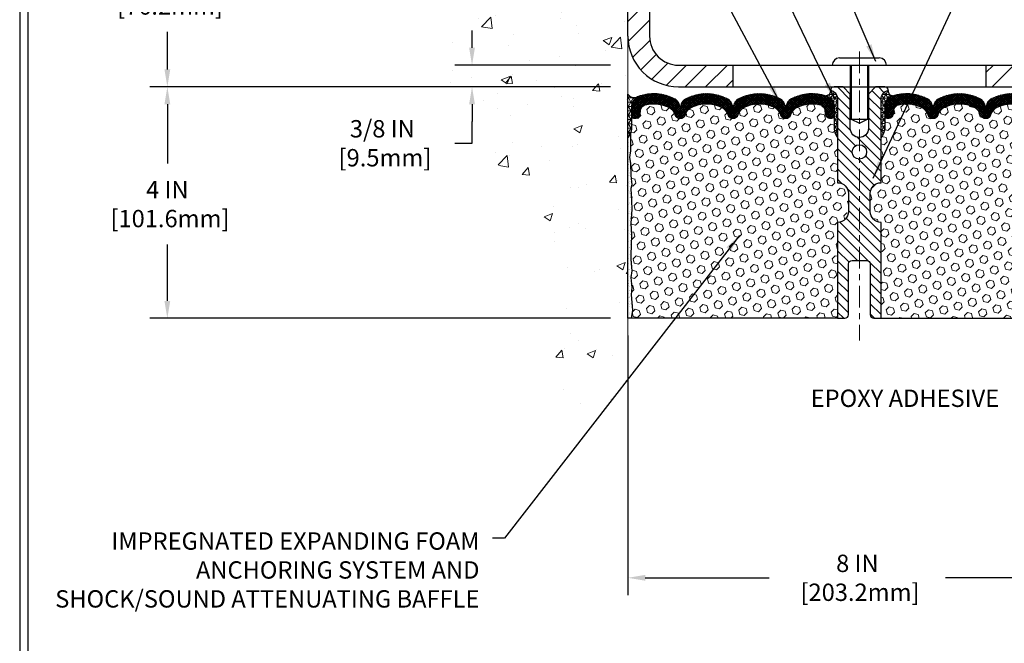
# Model space of a CAD drawing. Extents: x 13 to 3254, y -28 to 1977.
# Drawn here: x 524 to 541, y -13 to -2 of the extents above; entities that cross this region are included whole.
import ezdxf

# ---------------------------------------------------------------- set-up
doc = ezdxf.new("R2010")
doc.units = 0
doc.header["$LTSCALE"] = 5
doc.header["$MEASUREMENT"] = 0
doc.linetypes.add('CENTERX2', pattern=[4, 2.5, -0.5, 0.5, -0.5])
doc.layers.get('DEFPOINTS').update_dxf_attribs({"linetype": 'CONTINUOUS'})
for name, color, linetype, lineweight in [('CENTERLINE - L', 1, 'CENTERX2', 18), ('CONCRETE - H', 130, 'CONTINUOUS', 9), ('CONCRETE - L', 132, 'CONTINUOUS', 13), ('CORNER BEAD - H', 50, 'CONTINUOUS', 15), ('CORNER BEAD - L', 52, 'CONTINUOUS', 25), ('COVER PLATE - H', 251, 'CONTINUOUS', 13), ('COVER PLATE - L', 7, 'CONTINUOUS', 25), ('DIMS', 50, 'CONTINUOUS', 25), ('EPOXY ADHESIVE - H', 50, 'CONTINUOUS', 15), ('EPOXY ADHESIVE - L', 52, 'CONTINUOUS', 25), ('FOAM INSERT - H', 150, 'CONTINUOUS', 9), ('FOAM INSERT - L', 152, 'CONTINUOUS', 25), ('SILICONE BELLOWS - H', 20, 'CONTINUOUS', 13), ('SILICONE BELLOWS - L', 22, 'CONTINUOUS', 13), ('SPLINE - H', 253, 'CONTINUOUS', 5), ('SPLINE - L', 7, 'CONTINUOUS', 25), ('TBLOCK-T5', 111, 'CONTINUOUS', 30), ('TEXT - 4', 241, 'CONTINUOUS', 25)]:
    doc.layers.add(name, color=color, linetype=linetype, lineweight=lineweight)
doc.layers.add('SCREW-L', color=1, linetype='CONTINUOUS')
doc.styles.add('ROMANS', font='romans', dxfattribs={"width": 0.9})
doc.dimstyles.get("Standard").update_dxf_attribs({"dimtxt": 0.18, "dimasz": 0.18, "dimexe": 0.18, "dimexo": 0.0625, "dimgap": 0.09, "dimtad": 0, "dimtih": 1, "dimtoh": 1, "dimdec": 4, "dimzin": 0, "dimdsep": 46, "dimtxsty": 'Standard', "dimcen": 0.09, "dimadec": 0, "dimazin": 0, "dimtfac": 1, "dimtdec": 4, "dimtofl": 0, "dimtmove": 0, "dimatfit": 3, "dimfxl": 1, "dimtolj": 1, "dimtzin": 0, "dimarcsym": 0})
doc.dimstyles.new('STANDARD$0', dxfattribs={"dimtxt": 0.18, "dimasz": 0.18, "dimexe": 0.18, "dimexo": 0.0625, "dimgap": 0.09, "dimtad": 0, "dimtih": 1, "dimtoh": 1, "dimdec": 4, "dimzin": 0, "dimdsep": 46, "dimtxsty": 'Standard', "dimcen": 0.09, "dimadec": 0, "dimazin": 0, "dimtfac": 1, "dimtdec": 4, "dimtofl": 0, "dimtmove": 0, "dimatfit": 3, "dimfxl": 1, "dimtolj": 1, "dimtzin": 0, "dimarcsym": 0})
pattern_1 = [(45, (481.9858015716894, -15.90875448216926), (-0.1767766952966368, 0.1767766952966369), [])]

# ---------------------------------------------------------------- blocks, each defined once
blk = doc.blocks.new('*D21')
at = {"layer": 'DEFPOINTS', "color": 0, "transparency": 16777216}
for p in [(534.1957533048399, -3.013102218167075), (526.2381142855354, -7.013107500966089), (534.1957533048394, -7.013107500966091)]:
    blk.add_point(p, dxfattribs=at)
at = {"layer": 'DIMS', "color": 0, "lineweight": -2, "transparency": 16777216}
for p, q in [((533.8957533048399, -3.013102218167075), (525.9381142855354, -3.013102218167073)), ((526.2381142855354, -3.313102218167073), (526.2381142855354, -4.33989605867342)), ((526.2381142855354, -6.713107500966089), (526.2381142855354, -5.739896058673421)), ((533.8957533048394, -7.013107500966091), (525.9381142855354, -7.013107500966088))]:
    blk.add_line(p, q, dxfattribs=at)
at = {"layer": 'DIMS', "color": 0, "transparency": 16777216}
for points in [[(526.1881142855354, -3.313102218167073), (526.2881142855354, -3.313102218167073), (526.2381142855354, -3.013102218167073)], [(526.1881142855354, -6.713107500966089), (526.2881142855354, -6.713107500966089), (526.2381142855354, -7.013107500966089)]]:
    blk.add_solid(points, dxfattribs=at)
at = {"layer": 'DIMS', "color": 0, "transparency": 16777216, "insert": (526.2381142855354, -5.039896058673335), "char_height": 0.3, "attachment_point": 5}
blk.add_mtext('\\A1;4 IN\\P [101.6mm]', dxfattribs=at)
blk = doc.blocks.new('*D22')
at = {"layer": 'DEFPOINTS', "color": 0, "transparency": 16777216}
for p in [(534.1957533048399, -0.01310221816728863), (526.2381142855354, -3.013102218167286), (534.1957533048399, -3.013102218167289)]:
    blk.add_point(p, dxfattribs=at)
at = {"layer": 'DIMS', "color": 0, "lineweight": -2, "transparency": 16777216}
for p, q in [((533.8957533048399, -0.01310221816728854), (525.9381142855354, -0.01310221816728629)), ((526.2381142855354, -0.3131022181672863), (526.2381142855354, -0.6650239229956925)), ((526.2381142855354, -2.713102218167287), (526.2381142855354, -2.065023922995692)), ((533.8957533048399, -3.013102218167289), (525.9381142855354, -3.013102218167286))]:
    blk.add_line(p, q, dxfattribs=at)
at = {"layer": 'DIMS', "color": 0, "transparency": 16777216}
for points in [[(526.1881142855354, -0.3131022181672863), (526.2881142855354, -0.3131022181672863), (526.2381142855354, -0.01310221816728637)], [(526.1881142855354, -2.713102218167287), (526.2881142855354, -2.713102218167287), (526.2381142855354, -3.013102218167286)]]:
    blk.add_solid(points, dxfattribs=at)
at = {"layer": 'DIMS', "color": 0, "transparency": 16777216, "insert": (526.2381142855354, -1.365023922995608), "char_height": 0.3, "attachment_point": 5}
blk.add_mtext('\\A1;3 IN\\P [76.2mm]', dxfattribs=at)
blk = doc.blocks.new('*D28')
at = {"layer": 'DEFPOINTS', "color": 0, "transparency": 16777216}
for p in [(547.6957560703072, 0.6537061889995073), (534.1957560703071, -0.01310750096679492), (547.6957560703072, -2.88810750096617)]:
    blk.add_point(p, dxfattribs=at)
at = {"layer": 'DIMS', "color": 0, "lineweight": -2, "transparency": 16777216}
for p, q in [((534.1957560703071, 0.2868924990332051), (534.1957560703071, 0.9537061889995073)), ((547.6957560703072, -2.58810750096617), (547.6957560703072, 0.9537061889995071)), ((534.495756070307, 0.6537061889995073), (537.428597803877, 0.6537061889995073)), ((547.3957560703072, 0.6537061889995073), (540.5285978038769, 0.6537061889995073))]:
    blk.add_line(p, q, dxfattribs=at)
at = {"layer": 'DIMS', "color": 0, "transparency": 16777216}
for points in [[(534.495756070307, 0.7037061889995073), (534.495756070307, 0.6037061889995072), (534.1957560703071, 0.6537061889995073)], [(547.3957560703072, 0.7037061889995073), (547.3957560703072, 0.6037061889995072), (547.6957560703072, 0.6537061889995073)]]:
    blk.add_solid(points, dxfattribs=at)
at = {"layer": 'DIMS', "color": 0, "transparency": 16777216, "insert": (538.9785978038769, 0.6537061889995073), "char_height": 0.3, "attachment_point": 5}
blk.add_mtext('\\A1;13 1/2 IN\\P [342.9mm]', dxfattribs=at)
blk = doc.blocks.new('*D29')
at = {"layer": 'DEFPOINTS', "color": 0, "transparency": 16777216}
for p in [(534.1957533048397, -7.013107500966103), (542.1957575786796, -7.015158127998038), (542.1957575786796, -11.49924538320272)]:
    blk.add_point(p, dxfattribs=at)
at = {"layer": 'DIMS', "color": 0, "lineweight": -2, "transparency": 16777216}
for p, q in [((534.1957533048397, -7.313107500966103), (534.1957533048397, -11.79924538320272)), ((542.1957575786796, -7.315158127998038), (542.1957575786796, -11.79924538320272)), ((534.4957533048397, -11.49924538320272), (536.6366648033968, -11.49924538320272)), ((541.8957575786796, -11.49924538320272), (539.6866648033968, -11.49924538320272))]:
    blk.add_line(p, q, dxfattribs=at)
at = {"layer": 'DIMS', "color": 0, "transparency": 16777216}
for points in [[(534.4957533048397, -11.44924538320272), (534.4957533048397, -11.54924538320272), (534.1957533048397, -11.49924538320272)], [(541.8957575786796, -11.44924538320272), (541.8957575786796, -11.54924538320272), (542.1957575786796, -11.49924538320272)]]:
    blk.add_solid(points, dxfattribs=at)
at = {"layer": 'DIMS', "color": 0, "transparency": 16777216, "insert": (538.1616648033968, -11.49924538320272), "char_height": 0.3, "attachment_point": 5}
blk.add_mtext('\\A1;8 IN\\P [203.2mm]', dxfattribs=at)
blk = doc.blocks.new('*D30')
at = {"layer": 'DEFPOINTS', "color": 0, "transparency": 16777216}
for p in [(534.1957560703071, -2.638107500966099), (531.5030249228901, -3.013107500966098), (534.1957560703071, -3.013107500966099)]:
    blk.add_point(p, dxfattribs=at)
at = {"layer": 'DIMS', "color": 0, "lineweight": -2, "transparency": 16777216}
for p, q in [((531.5030249228901, -2.338107500966098), (531.5030249228901, -2.038107500966098)), ((533.8957560703071, -2.638107500966099), (531.2030249228901, -2.638107500966098)), ((533.8957560703071, -3.013107500966099), (531.2030249228901, -3.013107500966098)), ((531.5030249228901, -3.313107500966098), (531.5030249228901, -3.613107500966098)), ((531.5030249228901, -3.98790196025152), (531.5030249228901, -3.613107500966098)), ((531.2030249228901, -3.98790196025152), (531.5030249228901, -3.98790196025152))]:
    blk.add_line(p, q, dxfattribs=at)
at = {"layer": 'DIMS', "color": 0, "transparency": 16777216}
for points in [[(531.4530249228901, -2.338107500966098), (531.55302492289, -2.338107500966098), (531.5030249228901, -2.638107500966098)], [(531.4530249228901, -3.313107500966098), (531.55302492289, -3.313107500966098), (531.5030249228901, -3.013107500966098)]]:
    blk.add_solid(points, dxfattribs=at)
at = {"layer": 'DIMS', "color": 0, "transparency": 16777216, "insert": (529.9530249228901, -3.987901960251435), "char_height": 0.3, "attachment_point": 5}
blk.add_mtext('\\A1;3/8 IN\\P [9.5mm]', dxfattribs=at)

msp = doc.modelspace()

# ---------------------------------------------------------------- hatches: boundary and pattern name
at = {"layer": 'CONCRETE - H'}
h = msp.add_hatch(dxfattribs=at)
h.set_pattern_fill('AR-CONC', color=256, scale=0.21, style=0)
h.set_pattern_definition([(49.99999999999999, (1, 0), (1.506246383461582, -0.1317794834634497), [0.1575, -1.7325]), (355, (1, 0), (-0.2913778005873, 1.579603480770025), [0.126, -1.386]), (100.45144446, (1.1255205301, -0.0109816224), (1.214868578126935, 1.447823981034122), [0.1338544031999999, -1.472398435199999]), (46.18420000000002, (1, 0.42), (2.241206794410302, -0.3475904896654607), [0.2362499999999999, -2.598749999999999]), (96.63563549, (1.1867671645, 0.3910340553), (1.96279008591588, 2.045649061626556), [0.2007817182, -2.208598895999999]), (351.1841639899999, (1, 0.42), (1.962790084615023, 2.045649060566979), [0.189, -2.0790000021]), (21, (1.21, 0.315), (1.25350480944877, -0.8454996703972115), [0.1575, -1.7325]), (326.0000000000001, (1.21, 0.315), (0.5109621970353216, 1.522815094598391), [0.126, -1.386]), (71.45144474, (1.3144587334, 0.2445416946), (1.764466991132939, 0.677315420893343), [0.133854399, -1.4723984352]), (37.50000000000001, (1, 0), (0.0255356961663104, 0.6990770930457542), [0, -1.3692, 0, -1.407, 0, -1.39125]), (7.499999999999999, (1, 0), (0.552446028628512, 0.8282645949529565), [0, -0.8021999999999999, 0, -1.3377, 0, -0.53025]), (327.5, (0.5317000000000001, 0), (1.121027115962059, -0.04736523064219748), [0, -0.525, 0, -1.638, 0, -2.1735]), (317.5, (0.3217, 0), (1.224690955619011, 0.2102204628978672), [0, -0.6825, 0, -1.0878, 0, -1.5435])])
edge = h.paths.add_edge_path()
edge.add_spline(control_points=[(534.1957533048399, 0.404907835097406), (533.301457206403, 0.5831097869134656), (530.9898298137431, 1.043736322088344), (530.5348486554484, -3.935028563061048), (533.724959187505, -5.477069408469752), (532.5250086941849, -8.668429622867878), (533.7375065106473, -8.510213524980324), (534.1957533048399, -8.450417937176196)], knot_values=[0, 0, 0, 0, 2.37946769856967, 6.150583371186302, 9.842178415861355, 11.69548124464248, 12.82145927434552, 12.82145927434552, 12.82145927434552, 12.82145927434552], degree=3, periodic=0)
edge.add_line((534.1957533048399, -8.450417937176224), (534.1957533048399, -1.419352218167061))
edge.add_line((534.1957533048399, -1.419352218167061), (532.2957533048402, -1.419352218167061))
edge.add_line((532.2957533048402, -1.419352218167061), (532.2957533048402, -1.400602218167107))
edge.add_line((532.2957533048402, -1.400602218167107), (532.1832533048405, -1.415943127257917))
edge.add_line((532.1832533048405, -1.415943127257917), (532.1832533048405, -1.42999268728485))
edge.add_line((532.1832533048405, -1.42999268728485), (532.1332533048403, -1.42999268728485))
edge.add_line((532.1332533048403, -1.42999268728485), (532.1332533048403, -1.419352218167061))
edge.add_line((532.1332533048403, -1.419352218167061), (532.1207533048405, -1.419352218167063))
edge.add_line((532.1207533048405, -1.419352218167063), (532.1207533048405, -1.181852218167109))
edge.add_line((532.1207533048405, -1.181852218167109), (532.1332533048403, -1.181852218167109))
edge.add_line((532.1332533048403, -1.181852218167109), (532.1332533048403, -1.17121174904932))
edge.add_line((532.1332533048403, -1.17121174904932), (532.1832533048405, -1.171211749049318))
edge.add_line((532.1832533048405, -1.171211749049318), (532.1832533048405, -1.185261309076251))
edge.add_line((532.1832533048405, -1.185261309076251), (532.2957533048402, -1.200602218167061))
edge.add_line((532.2957533048402, -1.200602218167061), (532.2957533048402, -1.181852218167107))
edge.add_line((532.2957533048402, -1.181852218167107), (534.1957533048399, -1.181852218167107))
edge.add_line((534.1957533048399, -1.181852218167107), (534.1957533048399, 0.404907835097406))
at = {"layer": 'CORNER BEAD - H'}
h = msp.add_hatch(dxfattribs=at)
h.set_pattern_fill('NET3', color=256, scale=0.6, style=0)
h.set_pattern_definition([(0, (482.6328936693535, -17.67740409701323), (0, 0.075), []), (59.99999999999999, (482.6328936693535, -17.67740409701323), (-0.06495190528383289, 0.03750000000000001), []), (120, (482.6328936693535, -17.67740409701323), (-0.0649519052838329, -0.03749999999999998), [])])
edge = h.paths.add_edge_path()
edge.add_line((534.1957533048403, -3.888102218166933), (534.1957533048403, -3.138102218166933))
edge.add_arc((534.3062831132129, -3.066732234478272), 0.131569423159783, 212.8506550211903, 294.6044883626011)
edge.add_arc((534.4584963941643, -3.361390989720713), 0.2003266929276697, 119.1026604918846, 181.6553728328404)
edge.add_line((534.2582533048403, -3.367177964520392), (534.2582533048403, -3.736357982058065))
edge.add_arc((533.9989844288182, -3.718314310512698), 0.2598959871883703, 319.209751061855, 356.0189514340833, ccw=False)
h = msp.add_hatch(dxfattribs=at)
h.set_pattern_fill('NET3', color=256, scale=0.4999999999999999, style=0)
h.set_pattern_definition([(0, (157.7350753077513, -9.331868921427484), (0, 0.06249999999999999), []), (59.99999999999999, (157.7350753077513, -9.331868921427484), (-0.05412658773652741, 0.03125), []), (120, (157.7350753077513, -9.331868921427484), (-0.05412658773652741, -0.03124999999999998), [])])
edge = h.paths.add_edge_path()
edge.add_arc((537.6148511164372, -3.085980096739906), 0.08163225403951631, -85.9762507572483, 7.6539664262771225, ccw=False)
edge.add_arc((537.5582560703069, -3.357452762248458), 0.1999999999998872, 4.979483492206782e-11, 71.84336141117592, ccw=False)
edge.add_line((537.7582560703069, -3.357452762248284), (537.7582560703072, -3.73636326485723))
edge.add_arc((538.0175249463293, -3.718319593311863), 0.2598959871883703, 183.9810485659167, 220.790248938145)
edge.add_line((537.8207560703072, -3.888107500966099), (537.8207560703072, -3.226644165449072))
edge.add_arc((537.6749239324491, -3.219615086956975), 0.1460014396391409, 357.2404910908708, 441.7967851935122)
h = msp.add_hatch(dxfattribs=at)
h.set_pattern_fill('NET3', color=256, scale=0.4999999999999999, style=0)
h.set_pattern_definition([(180, (918.6564368328633, -9.331868921427484), (0, 0.06249999999999999), []), (120, (918.6564368328633, -9.331868921427484), (0.05412658773652741, 0.03125), []), (60.00000000000001, (918.6564368328633, -9.331868921427484), (0.05412658773652741, -0.03124999999999998), [])])
edge = h.paths.add_edge_path()
edge.add_arc((538.7766610241772, -3.085980096739906), 0.08163225403951631, 172.3460335737229, 265.9762507572483)
edge.add_arc((538.8332560703075, -3.357452762248458), 0.1999999999998872, 108.1566385888241, 179.9999999999502)
edge.add_line((538.6332560703075, -3.357452762248284), (538.6332560703072, -3.73636326485723))
edge.add_arc((538.3739871942851, -3.718319593311863), 0.2598959871883703, 319.209751061855, 356.0189514340833, ccw=False)
edge.add_line((538.5707560703072, -3.888107500966099), (538.5707560703072, -3.226644165449072))
edge.add_arc((538.7165882081653, -3.219615086956975), 0.1460014396391409, 98.20321480648778, 182.7595089091292, ccw=False)
at = {"layer": 'COVER PLATE - H'}
h = msp.add_hatch(dxfattribs=at)
h.set_pattern_fill('ANSI31', color=256, scale=2, style=0)
h.set_pattern_definition(pattern_1)
h.paths.add_polyline_path([(536.0082560703072, -2.63810750096607), (535.0707560703066, -2.638107500966084, -0.4142135623732552), (534.5707560703066, -2.138107500965814), (534.5707560703069, -1.525607500966641), (534.420756070307, -1.419357500966681), (534.1957560703071, -1.419357500966681), (534.1957560703071, -2.138107500966056, 0.4142135623731121), (535.0707560703071, -3.013107500966084), (536.0082560703072, -3.01310750096607)])
h.paths.add_polyline_path([(534.5707560703077, -0.3148841962636322, 0.4142135623732515), (534.268979375011, -0.01310750096679492), (534.1957560703072, -0.01310750096679492), (534.1957560703071, -1.181857500966727), (534.420756070307, -1.181857500966727), (534.5707560703072, -1.07560750096661)])
h = msp.add_hatch(dxfattribs=at)
h.set_pattern_fill('ANSI31', color=256, scale=2, style=0)
h.set_pattern_definition(pattern_1)
h.paths.add_polyline_path([(540.3832560703072, -2.638107500966013), (540.3832560703072, -3.013107500965985), (547.6957560703072, -3.013107500965814), (547.6957560703072, -2.888107500966042), (546.2779356154016, -2.638107500965942)])
at = {"layer": 'EPOXY ADHESIVE - H'}
h = msp.add_hatch(dxfattribs=at)
h.set_pattern_fill('AR-SAND', color=256, scale=0.048, style=0)
h.set_pattern_definition([(37.50000000000001, (482.6328936693535, -17.67740409701323), (-0.003023681189261192, 0.09248754091263162), [0, -0.07296, 0, -0.0816, 0, -0.078]), (7.499999999999999, (482.6328936693535, -17.67740409701323), (0.0849492818528509, 0.1354630111310275), [0, -0.03936, 0, -0.06576000000000001, 0, -0.0252]), (327.5, (482.5738536693535, -17.67740409701323), (0.1494788093640718, 0.0002716345697743172), [0, -0.024, 0, -0.0864, 0, -0.1128]), (317.5, (482.5738536693535, -17.67740409701323), (0.1442940770194701, 0.04212842711684397), [0, -0.012, 0, -0.05664, 0, -0.06480000000000001])])
edge = h.paths.add_edge_path()
edge.add_line((534.1957533048397, -7.013107500966099), (534.2545306701552, -7.013107500966099))
edge.add_line((534.2545306701552, -7.013107500966099), (534.2545305348208, -7.013102218167958))
edge.add_line((534.2545305348208, -7.013102218167958), (534.2734505754756, -6.870342294781564))
edge.add_line((534.2734505754756, -6.870342294781564), (534.2542232340643, -6.607718084147633))
edge.add_line((534.2542232340643, -6.607718084147633), (534.2670426773611, -6.479610555361957))
edge.add_line((534.2670426773611, -6.479610555361957), (534.2478116888819, -6.306663392112183))
edge.add_line((534.2478116888819, -6.306663392112183), (534.2670426773611, -6.191367504822734))
edge.add_line((534.2670426773611, -6.191367504822734), (534.2478116888819, -5.992799280124997))
edge.add_line((534.2478116888819, -5.992799280124997), (534.2478116888819, -5.917807154132857))
edge.add_line((534.2478116888819, -5.917807154132857), (534.2606311321788, -5.578319759153215))
edge.add_line((534.2606311321788, -5.578319759153215), (534.2478116888819, -5.373344602935573))
edge.add_line((534.2478116888819, -5.373344602935573), (534.2670426773611, -5.129938965316866))
edge.add_line((534.2670426773611, -5.129938965316866), (534.2606311321788, -4.987146515138717))
edge.add_line((534.2606311321788, -4.987146515138717), (534.2478116888819, -4.769361938968883))
edge.add_line((534.2478116888819, -4.769361938968883), (534.2670426773611, -4.705308174575817))
edge.add_line((534.2670426773611, -4.705308174575817), (534.2478116888819, -4.545172652822272))
edge.add_line((534.2478116888819, -4.545172652822272), (534.2414001436996, -4.333792786628306))
edge.add_line((534.2414001436996, -4.333792786628306), (534.2246965732015, -4.234849681210177))
edge.add_line((534.2246965732015, -4.234849681210177), (534.2416736737841, -4.121466542893883))
edge.add_line((534.2416736737841, -4.121466542893883), (534.2429915108737, -3.807793179880525))
edge.add_arc((533.9989844288241, -3.718314310514048), 0.2598959871823368, 319.2097510610977, 339.86170831856924, ccw=False)
edge.add_line((534.1957533048394, -3.888102218166935), (534.1957533048397, -7.013107500966099))
at = {"layer": 'FOAM INSERT - H'}
h = msp.add_hatch(dxfattribs=at)
h.set_pattern_fill('HEX', color=256, scale=0.590551181102362, angle=45, style=0)
h.set_pattern_definition([(45, (157.7350753077513, -9.331868921427484), (-0.0904093163161741, 0.09040931631617412), [0.07381889763779526, -0.1476377952755905]), (165, (157.7350753077513, -9.331868921427484), (-0.0330921065105027, -0.1235014228266768), [0.07381889763779526, -0.1476377952755905]), (104.9999999999999, (157.7872731508507, -9.279671078328091), (-0.1235014228266768, -0.03309210651050263), [0.07381889763779526, -0.1476377952755905])])
h.paths.add_polyline_path([(537.8207560703072, -5.356857500965928, 0.4142135623730951), (538.0082560703072, -5.169357500965928), (538.0082560703072, -4.856857500965928, 0.4142135623730951), (537.8207560703072, -4.669357500965928), (537.8207560703072, -3.888107500966099, -0.1620058556709583), (537.7582560703072, -3.73636326485723), (537.758256070307, -3.514432517334241, -0.3419987132105896), (537.7230998202922, -3.559819040926554, -0.4678085753714073), (537.6061635045178, -3.475904123641881), (537.6020405415213, -3.419694608469383, 0.3216472484076122), (537.527319258587, -3.330188149288743, 0.1790873328197162), (537.1166016833914, -3.372071972822409, 0.2104691006946943), (537.0127484985726, -3.495403348326333, -0.7490683567196265), (536.8328112610893, -3.495403348326333, 0.2104691006852466), (536.728958076277, -3.372071972825607, 0.2320575824470557), (536.2050540643378, -3.372071972825308, 0.2104691006857519), (536.1012008795251, -3.49540334832629, -0.7490683567207596), (535.9212636420418, -3.495403348326304, 0.2104691006856142), (535.8174104572292, -3.372071972825394, 0.2320575824469732), (535.2935064452903, -3.372071972825436, 0.2104691006852341), (535.1896532604778, -3.495403348326091, -0.7490683567198465), (535.0097160229938, -3.495403348326063, 0.2104691006945396), (534.9058628381749, -3.372071972822253, 0.1823640095576815), (534.4878480137997, -3.332122638916188, 0.3181494964559546), (534.4143535600814, -3.421303867543129), (534.4103486360966, -3.475904123642023, -0.4678085754934709), (534.2934123202913, -3.559819040896185, -0.3419987130712469), (534.2582560703072, -3.514432517320428), (534.2582560703072, -3.73636326485723, -0.07061630252838313), (534.242994276341, -3.807798462678546), (534.2416764392515, -4.121471825692508), (534.2246993386689, -4.234854964008631), (534.2414029091669, -4.333798069427273), (534.2478144543493, -4.545177935621352), (534.2670454428285, -4.705313457374443), (534.2478144543493, -4.769367221767451), (534.2606338976462, -4.987151797937015), (534.2670454428285, -5.129944248115761), (534.2478144543493, -5.373349885733985), (534.2606338976461, -5.578325041952708), (534.2478144543493, -5.9178124369309), (534.2478144543493, -5.992804562923991), (534.2670454428285, -6.191372787621146), (534.2478144543493, -6.306668674910737), (534.2670454428285, -6.479615838161065), (534.2542259995316, -6.607723366946045), (534.273453340943, -6.870347577580175), (534.2545333002881, -7.013107500966099), (537.8207560703072, -7.013107500966099)])
h = msp.add_hatch(dxfattribs=at)
h.set_pattern_fill('HEX', color=256, scale=0.590551181102362, angle=45, style=0)
h.set_pattern_definition([(45, (0, 0), (-0.09040931629367041, 0.09040931629367042), [0.07381889763779526, -0.1476377952755905]), (165, (0, 0), (-0.03309210650226577, -0.1235014227959361), [0.07381889763779526, -0.1476377952755905]), (105, (0.05219784309940064, 0.05219784309940063), (-0.1235014227959362, -0.03309210650226572), [0.07381889763779526, -0.1476377952755905])])
h.paths.add_polyline_path([(542.1436934048187, -4.545170895924043), (542.150104950001, -4.333791029730079), (542.1668085204991, -4.234847924311947), (542.1498314199165, -4.121464785995653), (542.1485135727236, -3.807789018173647, -0.07061201736117113), (542.1332533048399, -3.736357982058247), (542.1332533048399, -3.513923346529597, -0.3450347999013221), (542.0980998203231, -3.559819040896175, -0.4678085754937704), (541.9811635045178, -3.475904123641928), (541.977158580533, -3.421303867543156, 0.3181494964560645), (541.9036641268145, -3.332122638916175, 0.1823640095576838), (541.4856493024395, -3.372071972822244, 0.2104691006945368), (541.3817961176206, -3.495403348326066, -0.7490683567197057), (541.2018588801366, -3.495403348326107, 0.2104691006851502), (541.0980056953241, -3.37207197282547, 0.2320575824470394), (540.574101683385, -3.372071972825453, 0.210469100685508), (540.4702484985726, -3.495403348326322, -0.7490683567206137), (540.2903112610893, -3.495403348326306, 0.2104691006856542), (540.1864580762767, -3.372071972825347, 0.2320575824470726), (539.6625540643375, -3.372071972825598, 0.2104691006852606), (539.5587008795252, -3.49540334832635, -0.7490683567204498), (539.3787636420418, -3.495403348326305, 0.2104691006948219), (539.274910457223, -3.372071972822341, 0.1790873328196743), (538.8641928820274, -3.330188149288753, 0.3216472484078738), (538.7894715990931, -3.419694608469487), (538.7853486360959, -3.475904123651036, -0.4678085753434691), (538.6684123203216, -3.559819040926379, -0.3419987132081537), (538.6332560703072, -3.514432517334161), (538.6332560703072, -3.736363264857231, -0.162005855670963), (538.5707560703072, -3.888107500966099), (538.5707560703072, -4.669357500965928, 0.4142135623730951), (538.3832560703072, -4.856857500965928), (538.3832560703072, -5.169357500965928, 0.4142135623730951), (538.5707560703072, -5.356857500965928), (538.5707560703072, -7.013107500966383), (542.1957569747468, -7.013114748431377), (542.1839918968094, -6.918838694908358), (542.2310092347388, -6.920053199104144), (542.3768988258375, -6.900615403177211), (542.3744672509465, -6.607556686477902), (542.3477076712225, -6.252298168570643), (542.3465335539108, -6.005579661494961), (542.1436934048187, -5.992797523226768), (542.1436934048187, -5.917805397234633), (542.1308739615218, -5.578318002254988), (542.1436934048187, -5.373342846037344), (542.1244624163395, -5.129937208418634), (542.1308739615218, -4.9871447582405), (542.1436934048187, -4.769360182070654), (542.1244624163395, -4.705306417677589)])
at = {"layer": 'SILICONE BELLOWS - H'}
h = msp.add_hatch(dxfattribs=at)
h.set_pattern_fill('ANSI37', color=256, scale=0.1812307692189964, style=0)
h.set_pattern_definition([(45, (157.7350753077513, -9.331868921427484), (-0.01601868823430082, 0.01601868823430083), []), (135, (157.7350753077513, -9.331868921427484), (-0.01601868823430083, -0.01601868823430082), [])])
edge = h.paths.add_edge_path()
edge.add_arc((536.467006070307, -3.906089648131558), 0.59480562452853, 63.87063646640502, 116.12936353353501, ccw=False)
edge.add_arc((536.6408782077727, -3.551632371478301), 0.2000000000000278, 16.32856068000359, 63.870636466430426, ccw=False)
edge.add_arc((536.9227798798308, -3.469045993723997), 0.09374999999952634, 196.3285606799938, 343.671439320034)
edge.add_arc((537.204681551889, -3.55163237147813), 0.1999999999999661, 116.1293635336169, 163.6714393200397, ccw=False)
edge.add_arc((537.3785536893397, -3.906089648133216), 0.5948056245234558, 75.51610439133128, 116.12936353222571, ccw=False)
edge.add_arc((537.502308471346, -3.427009947049292), 0.09999999999997398, 4.1951275990466, 75.51610439272662, ccw=False)
edge.add_line((537.6020405415213, -3.419694608469383), (537.6061635045178, -3.475904123641881))
edge.add_arc((537.6996623203187, -3.469045993731669), 0.0937500000108576, 184.1951275933761, 284.4775121732268)
edge.add_arc((537.7113810703071, -3.514432517334203), 0.04687500000010853, 284.4775121785763, 359.9999999998154)
edge.add_line((537.7582560703072, -3.514432517334354), (537.7582560703069, -3.357452762248284))
edge.add_arc((537.558256070303, -3.357452762243026), 0.2000000000039108, 359.9999999984936, 431.8433614096032)
edge.add_arc((537.3785536893699, -3.905417974342278), 0.7766791303563161, 71.84336141190897, 116.1688712933075)
edge.add_arc((537.1242276346945, -3.387849546690616), 0.199999999999956, 116.16887129262, 179.00000000002)
edge.add_line((536.9242580956633, -3.384359065403229), (536.9227798798308, -3.469045993723553))
edge.add_line((536.9227798798308, -3.469045993723553), (536.9213016639985, -3.384359065403485))
edge.add_arc((536.7213321249632, -3.387849546684219), 0.2000000000039547, 0.999999998053934, 63.83112870554928)
edge.add_arc((536.4670060703024, -3.905417974342903), 0.776679130360161, 63.83112870742053, 116.1688712915133)
edge.add_arc((536.2126800156512, -3.387849546679518), 0.200000000003981, 116.1688712933598, 179.0000000018923)
edge.add_line((536.0127104766159, -3.384359065398597), (536.0112322607833, -3.469045993723553))
edge.add_line((536.0112322607833, -3.469045993723553), (536.0097540449509, -3.384359065398597))
edge.add_arc((535.8097845059195, -3.387849546685977), 0.2000000000000922, 0.9999999999778, 63.83112870848242)
edge.add_arc((535.5554584512554, -3.905417974342837), 0.7766791303561169, 63.83112870789067, 116.1688712919973)
edge.add_arc((535.3011323966035, -3.387849546684327), 0.2000000000039853, 116.1688712944478, 179.0000000018947)
edge.add_line((535.1011628575682, -3.384359065403414), (535.0996846417358, -3.469045993723553))
edge.add_line((535.0996846417358, -3.469045993723553), (535.0982064259035, -3.384359065403414))
edge.add_arc((534.8982368868723, -3.387849546690701), 0.1999999999999769, 0.9999999999514011, 63.83112870738175)
edge.add_arc((534.6439108321968, -3.905417974342351), 0.7766791303563697, 63.83112870668505, 108.7801502643461)
edge.add_arc((534.4582560703111, -3.359440750666212), 0.2000000000039595, 108.7801502666468, 180.0000000016395)
edge.add_line((534.2582560703072, -3.359440750671935), (534.2582560703074, -3.514432517334496))
edge.add_arc((534.3051310702965, -3.514432517320428), 0.04687499998908606, 180.0000000171958, 255.5224878384683)
edge.add_arc((534.3168498203072, -3.469045993723537), 0.09375000000001033, 255.5224878212476, 355.8048724010673)
edge.add_line((534.4103486360966, -3.475904123642023), (534.4143535600814, -3.421303867543129))
edge.add_arc((534.5140856302567, -3.428619206122771), 0.09999999999989309, 105.2111021781547, 175.804872401106, ccw=False)
edge.add_arc((534.6439108322265, -3.906089648132958), 0.5948056245233007, 63.87063646778279, 105.2111021795211, ccw=False)
edge.add_arc((534.8177829696773, -3.551632371478104), 0.2000000000000299, 16.328560680027408, 63.87063646646692, ccw=False)
edge.add_arc((535.0996846417358, -3.469045993723564), 0.09375000000000468, 196.3285606800032, 343.6714393199522)
edge.add_arc((535.3815863137943, -3.551632371478245), 0.2000000000000625, 116.12936353352771, 163.6714393199454, ccw=False)
edge.add_arc((535.5554584512598, -3.906089648131561), 0.5948056245285432, 63.8706364664406, 116.12936353355869, ccw=False)
edge.add_arc((535.7293305887254, -3.551632371478199), 0.200000000000014, 16.32856067998341, 63.8706364664647, ccw=False)
edge.add_arc((536.0112322607835, -3.469045993724022), 0.09374999999951147, 196.3285606799629, 343.6714393200455)
edge.add_arc((536.2931339328416, -3.55163237147816), 0.1999999999999826, 116.1293635334967, 163.6714393200236, ccw=False)
h = msp.add_hatch(dxfattribs=at)
h.set_pattern_fill('ANSI37', color=256, scale=0.1812307692189964, style=0)
h.set_pattern_definition([(135, (918.6564368328633, -9.331868921427484), (0.01601868823430082, 0.01601868823430083), []), (45.00000000000001, (918.6564368328633, -9.331868921427484), (0.01601868823430083, -0.01601868823430082), [])])
edge = h.paths.add_edge_path()
edge.add_arc((539.9245060703074, -3.906089648131558), 0.59480562452853, 63.87063646646501, 116.129363533595)
edge.add_arc((539.7506339328417, -3.551632371478301), 0.2000000000000278, 116.1293635335696, 163.6714393199965)
edge.add_arc((539.4687322607836, -3.469045993723997), 0.09374999999952634, 196.328560679966, 343.67143932000613, ccw=False)
edge.add_arc((539.1868305887253, -3.55163237147813), 0.1999999999999661, 16.32856067996033, 63.87063646638307)
edge.add_arc((539.0129584512747, -3.906089648133216), 0.5948056245234558, 63.87063646777435, 104.4838956086687)
edge.add_arc((538.8892036692683, -3.427009947049292), 0.09999999999997398, 104.4838956072734, 175.8048724009534)
edge.add_line((538.7894715990931, -3.419694608469383), (538.7853486360966, -3.475904123641881))
edge.add_arc((538.6918498202957, -3.469045993731669), 0.0937500000108576, 255.52248782677322, 355.8048724066239, ccw=False)
edge.add_arc((538.6801310703073, -3.514432517334203), 0.04687500000010853, 180.0000000001845, 255.5224878214238, ccw=False)
edge.add_line((538.6332560703072, -3.514432517334354), (538.6332560703075, -3.357452762248284))
edge.add_arc((538.8332560703114, -3.357452762243026), 0.2000000000039108, 108.15663859039691, 180.0000000015065, ccw=False)
edge.add_arc((539.0129584512445, -3.905417974342278), 0.7766791303563161, 63.83112870669248, 108.15663858809111, ccw=False)
edge.add_arc((539.2672845059199, -3.387849546690616), 0.199999999999956, 0.9999999999799911, 63.83112870738, ccw=False)
edge.add_line((539.4672540449511, -3.384359065403229), (539.4687322607836, -3.469045993723553))
edge.add_line((539.4687322607836, -3.469045993723553), (539.4702104766159, -3.384359065403485))
edge.add_arc((539.6701800156512, -3.387849546684219), 0.2000000000039547, 116.16887129445081, 179.0000000019461, ccw=False)
edge.add_arc((539.924506070312, -3.905417974342903), 0.776679130360161, 63.83112870848669, 116.1688712925795, ccw=False)
edge.add_arc((540.1788321249632, -3.387849546679518), 0.200000000003981, 0.9999999981077963, 63.831128706640186, ccw=False)
edge.add_line((540.3788016639985, -3.384359065398597), (540.380279879831, -3.469045993723553))
edge.add_line((540.380279879831, -3.469045993723553), (540.3817580956635, -3.384359065398597))
edge.add_arc((540.5817276346949, -3.387849546685977), 0.2000000000000922, 116.1688712915176, 179.0000000000222, ccw=False)
edge.add_arc((540.836053689359, -3.905417974342837), 0.7766791303561169, 63.83112870800272, 116.1688712921094, ccw=False)
edge.add_arc((541.0903797440109, -3.387849546684327), 0.2000000000039853, 0.9999999981052952, 63.8311287055522, ccw=False)
edge.add_line((541.2903492830462, -3.384359065403414), (541.2918274988785, -3.469045993723553))
edge.add_line((541.2918274988785, -3.469045993723553), (541.2933057147109, -3.384359065403414))
edge.add_arc((541.4932752537421, -3.387849546690701), 0.1999999999999769, 116.1688712926182, 179.0000000000486, ccw=False)
edge.add_arc((541.7476013084176, -3.905417974342351), 0.7766791303563697, 71.2198497356539, 116.168871293315, ccw=False)
edge.add_arc((541.9332560703033, -3.359440750666212), 0.2000000000039595, -1.6394778867834248e-09, 71.21984973335321, ccw=False)
edge.add_line((542.1332560703072, -3.359440750671935), (542.133256070307, -3.514432517334496))
edge.add_arc((542.0863810703179, -3.514432517320428), 0.04687499998908606, 284.4775121615317, 359.9999999828042, ccw=False)
edge.add_arc((542.0746623203072, -3.469045993723537), 0.09375000000001033, 184.1951275989328, 284.4775121787524, ccw=False)
edge.add_line((541.9811635045178, -3.475904123642023), (541.977158580533, -3.421303867543129))
edge.add_arc((541.8774265103577, -3.428619206122771), 0.09999999999989309, 4.195127598894062, 74.78889782184532)
edge.add_arc((541.7476013083879, -3.906089648132958), 0.5948056245233007, 74.78889782047884, 116.1293635322171)
edge.add_arc((541.5737291709371, -3.551632371478104), 0.2000000000000299, 116.1293635335331, 163.6714393199726)
edge.add_arc((541.2918274988785, -3.469045993723564), 0.09375000000000468, 196.3285606800478, 343.67143931999675, ccw=False)
edge.add_arc((541.0099258268201, -3.551632371478245), 0.2000000000000625, 16.32856068005458, 63.87063646647225)
edge.add_arc((540.8360536893546, -3.906089648131561), 0.5948056245285432, 63.87063646644124, 116.1293635335594)
edge.add_arc((540.662181551889, -3.551632371478199), 0.200000000000014, 116.1293635335353, 163.6714393200166)
edge.add_arc((540.3802798798309, -3.469045993724022), 0.09374999999951147, 196.3285606799545, 343.67143932003717, ccw=False)
edge.add_arc((540.0983782077728, -3.55163237147816), 0.1999999999999826, 16.32856067997644, 63.87063646650329)
at = {"layer": 'SPLINE - H'}
h = msp.add_hatch(dxfattribs=at)
h.set_pattern_fill('ANSI31', color=256, angle=90, style=0)
h.set_pattern_definition([(135, (546.7366056331841, -58.07148563658566), (-0.08838834764831845, -0.08838834764831843), [])])
h.paths.add_polyline_path([(538.5707560703072, -5.356857500965928, -0.4142135623730841), (538.3832560703072, -5.169357500965928), (538.3832560703072, -4.856857500965928, -0.4142135623730951), (538.5707560703072, -4.669357500965928), (538.5707560703072, -3.226644165449072, -0.3866515939376127), (538.6957560703072, -3.075107500965911, 0.414213562373077), (538.6337560703072, -3.013107500965928), (538.4772560703072, -3.013107500965928), (538.3522560703072, -3.138107500965928), (538.3522560703072, -3.731607500965934, -1), (538.0392560703071, -3.731607500965934), (538.0392560703071, -3.138107500965928), (537.9142560703071, -3.013107500965928), (537.7577560703071, -3.013107500965928, 0.4142135623731023), (537.6957560703072, -3.075107500965911, -0.3866515939376567), (537.8207560703072, -3.2266441654491), (537.8207560703072, -4.669357500965928, -0.4142135623730951), (538.0082560703072, -4.856857500965928), (538.0082560703072, -5.169357500965928, -0.4142135623730951), (537.8207560703072, -5.356857500965928), (537.8207560703072, -7.013107500965928), (537.9462560703072, -7.013107500965928, 0.4142135623730951), (538.0082560703072, -6.951107500965916), (538.0082560703072, -6.075107500965911, -0.4142135623730951), (538.0702560703071, -6.013107500965928), (538.3212560703072, -6.013107500965928, -0.4142135623730951), (538.3832560703072, -6.075107500965911), (538.3832560703072, -6.951107500965916, 0.4142135623731013), (538.4452560703071, -7.013107500965928), (538.5707560703072, -7.013107500965928)])
h.paths.add_polyline_path([(538.0707560703072, -4.138107500965928, -1), (538.3207560703072, -4.138107500965928, -1)], flags=16)

# ---------------------------------------------------------------- linework, layer by layer
at = {"layer": 'CENTERLINE - L', "ltscale": 0.03}
msp.add_line((538.1957560703072, -2.402247255947172), (538.1957560703072, -7.398565583627997), dxfattribs=at)
at = {"layer": 'CONCRETE - L'}
for p, q in [((534.1957533048399, -8.45041793717621), (534.1957533048399, 0.404907835097406)), ((534.1957533048404, -1.419352218167388), (534.19575330484, -7.750527448253889)), ((534.1957533048403, -3.013102218166933), (534.1957533048403, -8.450417937176027))]:
    msp.add_line(p, q, dxfattribs=at)
at = {"layer": 'CORNER BEAD - L'}
for points in [[(534.1957533048403, -3.888102218166933), (534.1957533048403, -3.138102218166933, 0.3726609169634468), (534.3610623079926, -3.186355614007045, 0.2799234281277131), (534.2582533048403, -3.367177964520392), (534.2582533048403, -3.736357982058065, -0.1620058556709634)], [(537.6957560703072, -3.075107500965911, -0.432895188608225), (537.6205792484798, -3.16741113138198, -0.3241642438052298), (537.7582560703069, -3.357452762248284), (537.7582560703072, -3.73636326485723, 0.1620058556709634), (537.8207560703072, -3.888107500966099), (537.8207560703072, -3.226644165449072, 0.3866515939373669)], [(538.6957560703072, -3.075107500965911, 0.432895188608225), (538.7709328921346, -3.16741113138198, 0.3241642438052298), (538.6332560703075, -3.357452762248284), (538.6332560703072, -3.73636326485723, -0.1620058556709634), (538.5707560703072, -3.888107500966099), (538.5707560703072, -3.226644165449072, -0.3866515939373669)]]:
    msp.add_lwpolyline(points, format="xyb", close=True, dxfattribs=at)
at = {"layer": 'COVER PLATE - L'}
for p, q in [((534.1957560703071, -2.138107500966056), (534.1957560703072, -0.01310750096679492)), ((534.5707560703075, -0.3148841962636322), (534.5707560703066, -2.138107500965829)), ((535.0707560703066, -2.638107500966084), (546.2779356154016, -2.638107500965942)), ((535.0707560703071, -3.013107500966084), (547.6957560703072, -3.013107500965814))]:
    msp.add_line(p, q, dxfattribs=at)
at = {"layer": 'COVER PLATE - L', "ltscale": 0.03}
for p, q in [((536.0082560703072, -2.63810750096607), (536.0082560703072, -3.013107500966084)), ((540.3832560703072, -2.638107500966013), (540.3832560703072, -3.013107500966013))]:
    msp.add_line(p, q, dxfattribs=at)
at = {"layer": 'COVER PLATE - L'}
for centre, radius, start in [((535.0707560703071, -2.138107500966084), 0.875, 179.9999999999976), ((535.0707560703066, -2.138107500966084), 0.5, 179.9999999999699)]:
    msp.add_arc(centre, radius, start, 270, dxfattribs=at)
at = {"layer": 'EPOXY ADHESIVE - L'}
msp.add_lwpolyline([(534.1957533048397, -7.013107500966103), (534.1957533048394, -3.888102218166933, 0.09035585911871209), (534.2429915108737, -3.807793179880525), (534.2416736737841, -4.121466542893883), (534.2246965732015, -4.234849681210177), (534.2414001436996, -4.333792786628306), (534.2478116888819, -4.545172652822272), (534.2670426773611, -4.705308174575817), (534.2478116888819, -4.769361938968883), (534.2606311321788, -4.987146515138717), (534.2670426773611, -5.129938965316866), (534.2478116888819, -5.373344602935573), (534.2606311321788, -5.578319759153215), (534.2478116888819, -5.917807154132857), (534.2478116888819, -5.992799280124997), (534.2670426773611, -6.191367504822734), (534.2478116888819, -6.306663392112183), (534.2670426773611, -6.479610555361957), (534.2542232340643, -6.607718084147633), (534.2734505754756, -6.870342294781564), (534.2545305348208, -7.013102218167958), (534.2545306712938, -7.013107545410751)], format="xyb", dxfattribs=at)
at = {"layer": 'FOAM INSERT - L'}
for p, q in [((537.8207560703072, -7.013107500966099), (534.1957533048397, -7.013107500966091)), ((538.5707560703072, -7.013107500966383), (542.4972385610636, -7.013115351183568))]:
    msp.add_line(p, q, dxfattribs=at)
at = {"layer": 'SCREW-L'}
for p, q in [((537.8520060703072, -2.513107500966155), (538.5395060703072, -2.513107500966155)), ((537.7270060703072, -2.638107500966155), (538.6645060703072, -2.638107500966155)), ((538.0395060703072, -2.638107500966155), (538.0395060703072, -3.572207500965645)), ((538.0545060703075, -2.638107500966155), (538.0545060703075, -3.572207500965645)), ((538.3370060703073, -2.638107500966155), (538.3370060703073, -3.572207500965645)), ((538.3520060703072, -2.638107500966155), (538.3520060703072, -3.572207500965645)), ((538.0395060703072, -3.572207500965645), (538.3520060703072, -3.572207500965645)), ((538.0545060703075, -3.572207500965645), (538.1957560703072, -3.638073457679978)), ((538.1957560703072, -3.638073457679978), (538.3370060703073, -3.572207500965645))]:
    msp.add_line(p, q, dxfattribs=at)
for centre, start, end in [((537.8520060703072, -2.638107500966155), 90, 180), ((538.5395060703072, -2.638107500966155), 0, 90)]:
    msp.add_arc(centre, 0.125, start, end, dxfattribs=at)
at = {"layer": 'SILICONE BELLOWS - L'}
msp.add_lwpolyline([(536.2050540643378, -3.372071972825308, -0.2320575824469998), (536.7289580762767, -3.372071972825564, -0.2104691006853376), (536.8328112610892, -3.495403348326333, 0.7490683567204687), (537.0127484985726, -3.495403348326318, -0.2104691006853721), (537.1166016833849, -3.372071972825536, -0.179087332821596), (537.5273192585843, -3.330188149288047, -0.3216472484153758), (537.6020405415213, -3.419694608469383), (537.6061635045178, -3.475904123641881, 0.4678085754018824), (537.7230998203013, -3.559819040924181, 0.341998713154626), (537.7582560703072, -3.514432517334354), (537.7582560703069, -3.357452762248284, 0.3241642438050052), (537.6205792484823, -3.167411131374406, 0.195854686345444), (537.0360239729772, -3.208349925354979, 0.2812338848216041), (536.9242580956633, -3.384359065403229), (536.9227798798308, -3.469045993723553), (536.9213016639985, -3.384359065403485, 0.2812338848219846), (536.809535786688, -3.208349925347802, 0.2324209478916152), (536.1244763539298, -3.208349925341407, 0.2812338848268391), (536.0127104766159, -3.384359065398597), (536.0112322607833, -3.469045993723553), (536.0097540449509, -3.384359065398597, 0.2812338848268391), (535.8979881676335, -3.208349925348555, 0.2324209478916786), (535.2129287348787, -3.208349925347887, 0.2812338848217178), (535.1011628575682, -3.384359065403414), (535.0996846417358, -3.469045993723553), (535.0982064259035, -3.384359065403414, 0.2812338848217178), (534.9864405485896, -3.20834992535505, 0.1986811412813065), (534.3938685271706, -3.170088580649816, 0.3211604170603026), (534.2582560703072, -3.359440750671935), (534.2582560703074, -3.514432517334496, 0.3419987131547466), (534.2934123203186, -3.55981904090322, 0.4678085754018775), (534.4103486360966, -3.475904123642023), (534.4143535600814, -3.421303867543129, -0.3181494964636094), (534.4878480138025, -3.332122638915449, -0.1823640095595041), (534.9058628381812, -3.372071972825308, -0.2104691006854303), (535.0097160229938, -3.495403348326048, 0.7490683567198468), (535.1896532604778, -3.495403348326091, -0.2104691006853144), (535.2935064452904, -3.372071972825408, -0.2320575824469452), (535.8174104572292, -3.372071972825422, -0.2104691006855754), (535.9212636420418, -3.495403348326304, 0.7490683567207596), (536.1012008795251, -3.49540334832629, -0.2104691006857461)], format="xyb", close=True, dxfattribs=at)
msp.add_lwpolyline([(541.098005695324, -3.372071972825408, 0.2320575824469452), (540.5741016833852, -3.372071972825422, 0.2104691006855754), (540.4702484985726, -3.495403348326304, -0.7490683567207596), (540.2903112610893, -3.49540334832629, 0.2104691006857461), (540.1864580762766, -3.372071972825308, 0.2320575824469998), (539.6625540643377, -3.372071972825564, 0.2104691006853376), (539.5587008795252, -3.495403348326333, -0.7490683567204687), (539.3787636420418, -3.495403348326318, 0.2104691006853721), (539.2749104572295, -3.372071972825536, 0.179087332821596), (538.8641928820301, -3.330188149288047, 0.3216472484153758), (538.7894715990931, -3.419694608469383), (538.7853486360966, -3.475904123641881, -0.4678085754018824), (538.6684123203131, -3.559819040924181, -0.341998713154626), (538.6332560703072, -3.514432517334354), (538.6332560703075, -3.357452762248284, -0.3241642438050052), (538.7709328921321, -3.167411131374406, -0.195854686345444), (539.3554881676372, -3.208349925354979, -0.2812338848216041), (539.4672540449511, -3.384359065403229), (539.4687322607836, -3.469045993723553), (539.4702104766159, -3.384359065403485, -0.2812338848219846), (539.5819763539264, -3.208349925347802, -0.2324209478916152), (540.2670357866846, -3.208349925341407, -0.2812338848268391), (540.3788016639985, -3.384359065398597), (540.380279879831, -3.469045993723553), (540.3817580956635, -3.384359065398597, -0.2812338848268391), (540.4935239729809, -3.208349925348555, -0.2324209478916786), (541.1785834057357, -3.208349925347887, -0.2812338848217178)], format="xyb", dxfattribs=at)
at = {"layer": 'SPLINE - L'}
msp.add_lwpolyline([(538.4772560703072, -3.013107500965928), (538.3522560703072, -3.138107500965928), (538.3522560703072, -3.731607500965934, -0.9999999999999999), (538.0392560703071, -3.731607500965934), (538.0392560703071, -3.138107500965928), (537.9142560703071, -3.013107500965928), (537.7577560703071, -3.013107500965928, 0.4142135623731023), (537.6957560703072, -3.075107500965911, -0.3866515939376129), (537.8207560703072, -3.226644165449072), (537.8207560703072, -4.669357500965928, -0.414213562373095), (538.0082560703072, -4.856857500965928), (538.0082560703072, -5.169357500965928, -0.414213562373095), (537.8207560703072, -5.356857500965928), (537.8207560703072, -7.013107500965928), (537.9462560703072, -7.013107500965928, 0.414213562373095), (538.0082560703072, -6.951107500965916), (538.0082560703072, -6.075107500965911, -0.414213562373095), (538.0702560703071, -6.013107500965928), (538.3212560703072, -6.013107500965928, -0.414213562373095), (538.3832560703072, -6.075107500965911), (538.3832560703072, -6.951107500965916, 0.4142135623730929), (538.4452560703071, -7.013107500965928), (538.5707560703072, -7.013107500965928), (538.5707560703072, -5.356857500965928, -0.414213562373095), (538.3832560703072, -5.169357500965928), (538.3832560703072, -4.856857500965928, -0.414213562373095), (538.5707560703072, -4.669357500965928), (538.5707560703072, -3.226644165449072, -0.3866515939376128), (538.6957560703072, -3.075107500965911, 0.4142135623731023), (538.6337560703072, -3.013107500965928), (538.4772560703072, -3.013107500965928), (538.6337560703072, -3.013107500965928)], format="xyb", dxfattribs=at)
msp.add_circle((538.1957560703072, -4.138107500965928), 0.125, dxfattribs=at)
at = {"layer": 'TBLOCK-T5'}
for points in [[(562.7565986000784, 8.248533478749694), (523.6867548500793, 8.248533478749694), (523.6867548500793, -21.13927902125022), (562.7565986000784, -21.13927902125022)], [(562.614809531356, -15.81797278934785), (562.614809531356, 8.106744410028513), (523.828543918799, 8.106744410028513), (523.828543918799, -15.81797278934785)]]:
    msp.add_lwpolyline(points, close=True, dxfattribs=at)

# ---------------------------------------------------------------- texts
at = {"layer": 'TEXT - 4', "char_height": 0.3, "style": 'ROMANS'}
for s, insert, attachment_point in [('EPOXY ADHESIVE', (537.3547021197813, -8.24609852014005), 1), ('IMPREGNATED EXPANDING FOAM \\PANCHORING SYSTEM AND\\PSHOCK/SOUND ATTENUATING BAFFLE', (531.6314582688273, -10.71341464882), 3)]:
    msp.add_mtext(s, dxfattribs=dict(at, insert=insert, attachment_point=attachment_point))

# ---------------------------------------------------------------- dimensions: what is measured, and where the dimension line sits
at = {"layer": 'DIMS'}
for base, p1, p2, picture, middle in [((547.6957560703072, 0.6537061889995073), (534.1957560703071, -0.01310750096679492), (547.6957560703072, -2.88810750096617), '*D28', (538.9785978038769, 0.6537061889995073)), ((542.1957575786796, -11.49924538320272), (534.1957533048397, -7.013107500966103), (542.1957575786796, -7.015158127998038), '*D29', (538.1616648033968, -11.49924538320272))]:
    dim = msp.add_linear_dim(base=base, p1=p1, p2=p2, text='<>\\P[]', dimstyle='STANDARD$0', override={"dimtxt": 0.3, "dimasz": 0.3, "dimexe": 0.3, "dimexo": 0.3, "dimgap": 0.3, "dimlunit": 5, "dimpost": ' IN', "dimfrac": 2}, dxfattribs=at)
    dim.commit()
    dim.dimension.update_dxf_attribs({"geometry": picture, "text_midpoint": middle, "dimtype": 160})
for base, p1, p2, dimstyle, override, picture, middle in [((526.2381142855354, -3.013102218167286), (534.1957533048399, -0.01310221816728863), (534.1957533048399, -3.013102218167289), 'Standard', {"dimtxt": 0.3, "dimasz": 0.3, "dimexe": 0.3, "dimexo": 0.3, "dimgap": 0.3, "dimlunit": 5, "dimpost": ' IN', "dimfrac": 2}, '*D22', (526.2381142855354, -1.365023922995608)), ((531.5030249228901, -3.013107500966098), (534.1957560703071, -2.638107500966099), (534.1957560703071, -3.013107500966099), 'STANDARD$0', {"dimtxt": 0.3, "dimasz": 0.3, "dimexe": 0.3, "dimexo": 0.3, "dimgap": 0.3, "dimlunit": 5, "dimpost": ' IN', "dimtmove": 1, "dimfrac": 2}, '*D30', (530.6885102309016, -3.987901960251435)), ((526.2381142855354, -7.013107500966089), (534.1957533048399, -3.013102218167075), (534.1957533048394, -7.013107500966091), 'Standard', {"dimtxt": 0.3, "dimasz": 0.3, "dimexe": 0.3, "dimexo": 0.3, "dimgap": 0.3, "dimlunit": 5, "dimpost": ' IN', "dimfrac": 2}, '*D21', (526.2381142855354, -5.039896058673335))]:
    dim = msp.add_linear_dim(base=base, p1=p1, p2=p2, angle=90, text='<>\\P[]', dimstyle=dimstyle, override=override, dxfattribs=at)
    dim.commit()
    dim.dimension.update_dxf_attribs({"geometry": picture, "text_midpoint": middle, "dimtype": 160})

# ---------------------------------------------------------------- leaders
at = {"layer": 'TEXT - 4'}
for points in [[(538.4360503029991, -4.590545060648651), (544.1213076379779, 7.600322588182921), (544.3078768109924, 7.600322588182921)], [(538.478194268412, -2.572456601692309), (534.2772920054609, 7.262261094434621), (533.9783512403362, 7.262261094434621)], [(537.7740378450676, -3.23414950943382), (533.4380318241908, 5.773421703326633), (533.1390910590661, 5.773421703326633)], [(536.8249677514061, -3.286975943224348), (532.8145573229416, 4.235979176550559), (532.5172199009395, 4.235979176550559)], [(536.1225711802292, -5.580274662378713), (532.0622679545598, -10.8144576729979), (531.8552549890768, -10.8144576729979)]]:
    msp.add_leader(points, dimstyle='Standard', override={"dimasz": 0.3}, dxfattribs=at)

doc.saveas('drawing.dxf')
